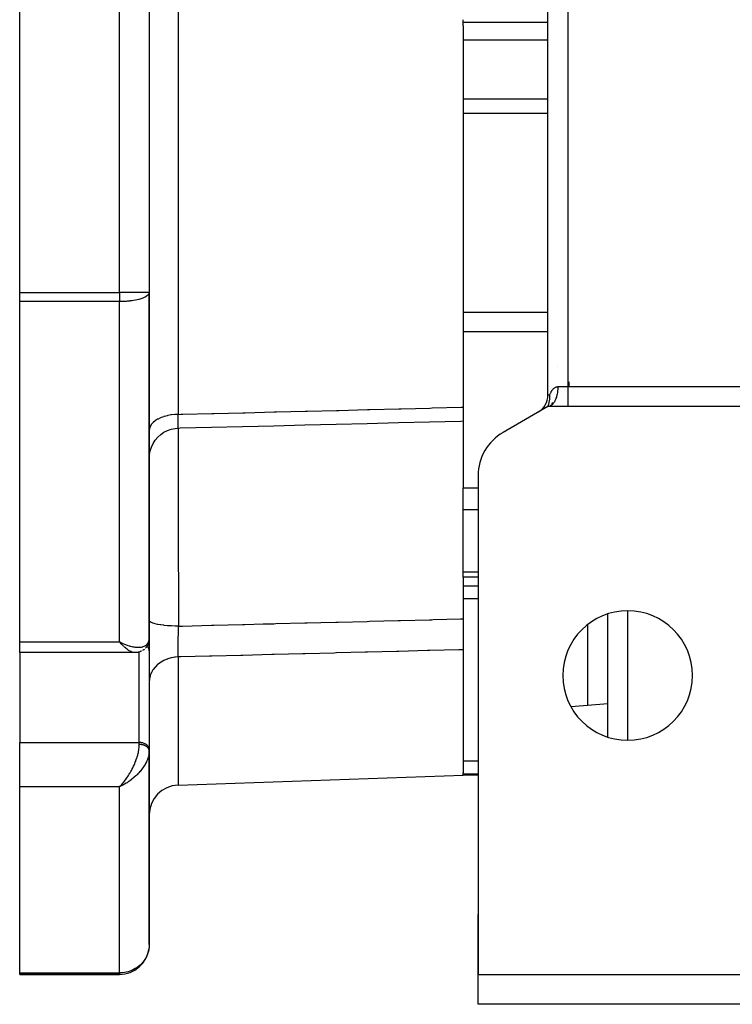
# Model space of a CAD drawing. Units: millimetres. Extents: x 24 to 1234, y -686 to 273.
# Drawn here: x 357 to 429, y -686 to -587 of the extents above; entities that cross this region are included whole.
import ezdxf

# ---------------------------------------------------------------- set-up
doc = ezdxf.new("R2010")
doc.units = ezdxf.units.MM
doc.linetypes.add('DASHED', pattern=[9.652, 8.128, -1.524])
doc.layers.add('nevidi', color=4, linetype='DASHED')

msp = doc.modelspace()

# ---------------------------------------------------------------- linework, layer by layer
at = {"color": 2}
for p, q in [((410, -624.651), (410, -540.96)), ((410, -624.651), (410, -540.96)), ((357, -614.349), (357, -551.262)), ((370, -551.262), (370, -614.349)), ((370, -551.262), (370, -614.349)), ((401.5, -587.23), (401.5, -586.984)), ((401.5, -587.588), (401.5, -587.23)), ((401.5, -587.588), (401.5, -625.878)), ((357, -615.277), (357, -614.349)), ((370, -614.349), (369.997, -614.388)), ((370, -614.349), (369.998, -614.349)), ((370, -649.045), (370, -614.349)), ((370, -614.349), (370, -649.045)), ((357, -649.415), (357, -615.277)), ((412.133, -623.784), (412.133, -623.329)), ((410, -624.651), (410.001, -624.651)), ((410.416, -625.623), (410.383, -625.516)), ((410.519, -625.513), (410.464, -625.399)), ((410.689, -625.251), (410.646, -625.328)), ((401.5, -625.878), (401.5, -627.26)), ((410, -625.805), (405.5, -628.404)), ((409.262, -626.201), (409.336, -626.14)), ((410, -625.805), (410.051, -625.756)), ((410, -625.805), (410.026, -625.761)), ((410, -625.805), (410.077, -625.771)), ((410, -625.805), (410.006, -625.789)), ((436, -625.805), (410, -625.805)), ((410.474, -625.565), (410.451, -625.589)), ((401.5, -627.26), (401.5, -627.452)), ((401.5, -627.452), (401.5, -633.98)), ((403, -632.734), (403, -682.805)), ((401.5, -636.159), (401.5, -633.98)), ((401.5, -642.416), (401.5, -636.159)), ((401.5, -642.926), (401.5, -642.416)), ((401.5, -642.926), (401.5, -647.124)), ((403, -642.926), (401.5, -642.926)), ((401.5, -647.124), (401.5, -650.22)), ((416.002, -658.984), (416.002, -646.627)), ((370, -649.082), (370, -650.334)), ((370, -650.334), (370, -649.082)), ((357, -650.512), (357, -649.415)), ((367.255, -649.546), (367, -649.415)), ((367.253, -649.548), (367, -649.415)), ((367.251, -649.55), (367, -649.415)), ((367.248, -649.552), (367, -649.415)), ((367.246, -649.554), (367, -649.415)), ((367.243, -649.556), (367, -649.415)), ((367.241, -649.558), (367, -649.415)), ((367.239, -649.56), (367, -649.415)), ((367.236, -649.562), (367, -649.415)), ((367.234, -649.564), (367, -649.415)), ((367.231, -649.566), (367, -649.415)), ((367.229, -649.568), (367, -649.415)), ((367.227, -649.57), (367, -649.415)), ((367.224, -649.571), (367, -649.415)), ((367.222, -649.573), (367, -649.415)), ((367.219, -649.575), (367, -649.415)), ((367.217, -649.577), (367, -649.415)), ((367.215, -649.579), (367, -649.415)), ((367.212, -649.581), (367, -649.415)), ((367.21, -649.583), (367, -649.415)), ((367.207, -649.584), (367, -649.415)), ((367.205, -649.586), (367, -649.415)), ((367.202, -649.588), (367, -649.415)), ((367.2, -649.59), (367, -649.415)), ((367.198, -649.592), (367, -649.415)), ((367.195, -649.593), (367, -649.415)), ((367.193, -649.595), (367, -649.415)), ((367.19, -649.597), (367, -649.415)), ((367.188, -649.599), (367, -649.415)), ((367.186, -649.6), (367, -649.415)), ((367.183, -649.602), (367, -649.415)), ((367.181, -649.604), (367, -649.415)), ((367.178, -649.606), (367, -649.415)), ((367.176, -649.607), (367, -649.415)), ((367.173, -649.609), (367, -649.415)), ((401.5, -650.22), (401.5, -662.574)), ((368.536, -650.512), (357, -650.512)), ((357, -650.512), (357, -659.533)), ((368.549, -650.512), (368.536, -650.512)), ((369.999, -650.301), (369.999, -660.207)), ((370, -650.334), (369.999, -650.301)), ((415.998, -652.388), (416.002, -652.383)), ((416, -655.645), (412.336, -655.966)), ((357, -663.973), (357, -659.533)), ((370, -660.24), (369.999, -660.207)), ((370, -660.359), (369.999, -660.416)), ((370, -660.366), (369.999, -660.416)), ((370, -660.37), (369.999, -660.427)), ((370, -660.352), (370, -660.24)), ((370, -660.24), (370, -660.352)), ((370, -660.37), (370, -660.359)), ((370, -679.805), (370, -660.37)), ((370, -660.37), (370, -679.805)), ((372.895, -663.804), (401.5, -662.805)), ((372.895, -663.804), (401.5, -662.805)), ((401.5, -662.683), (401.5, -662.574)), ((401.5, -662.805), (401.5, -662.683)), ((403, -662.805), (401.5, -662.805)), ((357, -682.658), (357, -663.973)), ((367.178, -663.802), (367, -663.973)), ((367.181, -663.804), (367, -663.973)), ((367.183, -663.806), (367, -663.973)), ((367.186, -663.807), (367, -663.973)), ((367.188, -663.809), (367, -663.973)), ((367.19, -663.811), (367, -663.973)), ((367.193, -663.812), (367, -663.973)), ((367.195, -663.814), (367, -663.973)), ((367.198, -663.815), (367, -663.973)), ((367.2, -663.817), (367, -663.973)), ((367.202, -663.819), (367, -663.973)), ((367.205, -663.82), (367, -663.973)), ((367.207, -663.822), (367, -663.973)), ((367.21, -663.823), (367, -663.973)), ((367.212, -663.825), (367, -663.973)), ((367.215, -663.826), (367, -663.973)), ((367.217, -663.828), (367, -663.973)), ((367.219, -663.829), (367, -663.973)), ((367.222, -663.831), (367, -663.973)), ((367.224, -663.832), (367, -663.973)), ((367.227, -663.834), (367, -663.973)), ((367.229, -663.835), (367, -663.973)), ((367.231, -663.837), (367, -663.973)), ((367.234, -663.838), (367, -663.973)), ((367.236, -663.84), (367, -663.973)), ((367.239, -663.841), (367, -663.973)), ((367.241, -663.842), (367, -663.973)), ((367.243, -663.844), (367, -663.973)), ((367.246, -663.845), (367, -663.973)), ((367.248, -663.847), (367, -663.973)), ((367.251, -663.848), (367, -663.973)), ((367.253, -663.849), (367, -663.973)), ((367.255, -663.851), (367, -663.973)), ((367.258, -663.852), (367, -663.973)), ((367, -663.973), (367.066, -663.908)), ((367.176, -663.801), (367.066, -663.908)), ((367.088, -663.886), (367.173, -663.798)), ((403, -682.805), (403, -676.805)), ((403, -682.805), (403, -676.805)), ((403, -676.805), (403, -682.805)), ((403, -682.805), (403, -676.805)), ((357, -682.805), (357, -682.658)), ((367, -682.805), (357, -682.805)), ((367, -682.805), (357, -682.805)), ((357, -682.805), (367, -682.805)), ((367, -682.805), (357, -682.805)), ((367, -682.804), (367, -682.805)), ((403, -685.805), (403, -682.805)), ((403, -682.805), (533, -682.805)), ((533, -685.805), (403, -685.805))]:
    msp.add_line(p, q, dxfattribs=at)
for points in [[(410.014, -625.771), (410.027, -625.737), (410.035, -625.715), (410.046, -625.682), (410.055, -625.658), (410.055, -625.655), (410.066, -625.623), (410.076, -625.591), (410.085, -625.56), (410.091, -625.539), (410.096, -625.522), (410.104, -625.493), (410.115, -625.449), (410.121, -625.422), (410.133, -625.369), (410.135, -625.358), (410.138, -625.346), (410.15, -625.283), (410.153, -625.264), (410.165, -625.19), (410.167, -625.176), (410.177, -625.09), (410.178, -625.083), (410.18, -625.057), (410.185, -624.997), (410.186, -624.983), (410.186, -624.981), (410.19, -624.876), (410.19, -624.864), (410.19, -624.761), (410.189, -624.757), (410.189, -624.738), (410.185, -624.651)], [(410.616, -625.379), (410.587, -625.422), (410.553, -625.47), (410.519, -625.513)], [(409, -626.383), (409.08, -626.334), (409.137, -626.295)], [(409.509, -625.964), (409.489, -625.986), (409.478, -625.998)], [(372.93, -627.969), (373.117, -627.964), (376.243, -627.886), (379.369, -627.809), (382.495, -627.731), (385.621, -627.653), (388.747, -627.575), (391.873, -627.498), (394.999, -627.42), (398.125, -627.342), (401.251, -627.265), (401.5, -627.259)], [(370, -630.972), (370.018, -630.645), (370.087, -630.253), (370.208, -629.873), (370.378, -629.513), (370.594, -629.179), (370.853, -628.876), (371.149, -628.61), (371.478, -628.386), (371.834, -628.207), (372.21, -628.077), (372.6, -627.998), (372.927, -627.972)], [(372.93, -627.969), (372.927, -627.972), (372.927, -627.972)], [(369.999, -649.092), (369.999, -649.105), (369.997, -649.14), (369.994, -649.174)], [(369.51, -650.167), (369.484, -650.19), (369.457, -650.213), (369.429, -650.234), (369.4, -650.255), (369.37, -650.273), (369.34, -650.291)], [(369.734, -649.922), (369.713, -649.952), (369.692, -649.981), (369.668, -650.01), (369.644, -650.037), (369.618, -650.063)], [(369.836, -649.753), (369.753, -649.89), (369.734, -649.922)], [(369.972, -649.351), (369.966, -649.386), (369.958, -649.422), (369.948, -649.457), (369.895, -649.618), (369.883, -649.653), (369.869, -649.687), (369.854, -649.721), (369.836, -649.753), (369.818, -649.785)], [(369.22, -650.358), (369.19, -650.374), (369.16, -650.388), (369.13, -650.401), (369.099, -650.412), (369.067, -650.423), (368.912, -650.468), (368.883, -650.476), (368.853, -650.482), (368.823, -650.488), (368.793, -650.492), (368.763, -650.495), (368.614, -650.509), (368.587, -650.511), (368.56, -650.512), (368.549, -650.512)], [(370, -679.805), (369.996, -679.946), (369.981, -680.129)]]:
    msp.add_lwpolyline(points, dxfattribs=at)
for centre, radius, start, end in [((367, -614.349), 3, 359.2485, 0), ((423.85, -616.29), 14, 203.07197, 203.08667), ((408, -624.651), 2, 302.0574, 360), ((408, -624.651), 2, 333.88882, 334.32612), ((408, -624.651), 2, 341.66482, 342.959), ((408, -624.651), 2, 349.44432, 350.13859), ((408, -624.651), 2, 357.21889, 359.43609), ((408, -624.651), 2, 326.11148, 326.27182), ((408, -632.734), 5, 120, 180), ((418, -652.805), 6.5, 0, 180), ((418, -652.805), 6.5, 180, 0), ((373, -666.803), 3, 92, 180), ((405, -676.805), 2, 177.30659, 180), ((367, -679.805), 3, 270, 352.79298)]:
    msp.add_arc(centre, radius, start, end, dxfattribs=at)
at = {"layer": 'nevidi', "color": 7, "linetype": 'Continuous'}
for p, q in [((372.895, -539.015), (372.895, -626.596)), ((411.99, -541.795), (411.99, -623.815)), ((367, -614.349), (367, -551.262)), ((401.5, -587.23), (410, -587.23)), ((401.5, -588.999), (410, -588.999)), ((401.5, -594.927), (410, -594.927)), ((401.5, -596.372), (410, -596.372)), ((357, -614.349), (367, -614.349)), ((369.998, -614.349), (367, -614.349)), ((367, -614.349), (367, -615.277)), ((367, -615.277), (357, -615.277)), ((367, -649.415), (367, -615.277)), ((401.5, -616.353), (410, -616.353)), ((401.5, -618.272), (410, -618.272)), ((410.995, -623.815), (411.99, -623.815)), ((411.99, -623.815), (436, -623.815)), ((411.99, -623.815), (411.99, -625.805)), ((410.001, -624.651), (410.185, -624.651)), ((410.519, -625.513), (410.474, -625.565)), ((410.646, -625.328), (410.616, -625.379)), ((372.913, -627.932), (372.913, -627.938)), ((372.927, -627.972), (372.923, -627.971)), ((401.5, -633.98), (403, -633.98)), ((401.5, -636.159), (403, -636.159)), ((401.5, -642.416), (403, -642.416)), ((401.5, -643.815), (403, -643.815)), ((401.5, -645.084), (403, -645.084)), ((418, -646.32), (418, -659.291)), ((414, -655.82), (414, -647.7)), ((357, -649.415), (367, -649.415)), ((367.226, -649.627), (367.224, -649.627)), ((367.446, -649.627), (367.443, -649.627)), ((369, -659.533), (369, -650.442)), ((372.895, -650.947), (372.895, -663.804)), ((369.999, -655.147), (370, -655.147)), ((370, -655.88), (369.999, -655.88)), ((357, -659.533), (369, -659.533)), ((369, -659.728), (369, -659.533)), ((401.5, -661.37), (403, -661.37)), ((401.5, -662.683), (403, -662.683)), ((367, -663.973), (357, -663.973)), ((367, -682.658), (367, -663.973)), ((367.066, -663.908), (367.088, -663.886)), ((357, -682.658), (367, -682.658)), ((367, -682.658), (367, -682.804))]:
    msp.add_line(p, q, dxfattribs=at)
for points in [[(369.997, -614.388), (369.973, -614.473), (369.966, -614.488), (369.953, -614.512), (369.892, -614.595), (369.856, -614.633), (369.76, -614.713), (369.706, -614.75), (369.582, -614.822), (369.578, -614.824), (369.505, -614.859), (369.349, -614.926), (369.255, -614.961), (369.078, -615.018), (369.057, -615.024), (368.956, -615.053), (368.77, -615.098), (368.623, -615.129), (368.604, -615.133), (368.43, -615.165), (368.287, -615.187), (368.189, -615.201), (368.064, -615.217), (368.009, -615.223), (367.773, -615.246), (367.679, -615.253), (367.672, -615.253), (367.571, -615.26), (367.397, -615.269), (367.281, -615.273), (367.25, -615.274), (367.128, -615.276), (367.029, -615.277), (367, -615.277)], [(410.185, -624.651), (410.198, -624.614), (410.206, -624.593), (410.23, -624.534), (410.254, -624.477), (410.28, -624.422), (410.28, -624.42), (410.309, -624.364), (410.324, -624.336), (410.339, -624.309), (410.371, -624.255), (410.406, -624.202), (410.41, -624.195), (410.433, -624.163), (410.443, -624.149), (410.482, -624.1), (410.523, -624.053), (410.568, -624.008), (410.611, -623.969), (410.63, -623.954), (410.669, -623.925), (410.728, -623.889), (410.787, -623.86), (410.796, -623.856), (410.813, -623.849), (410.851, -623.836), (410.922, -623.821), (410.995, -623.815)], [(410.995, -623.815), (410.994, -623.89), (410.992, -623.969), (410.986, -624.082), (410.983, -624.124), (410.976, -624.201), (410.959, -624.343), (410.958, -624.353), (410.947, -624.429), (410.92, -624.575), (410.915, -624.595), (410.904, -624.647), (410.869, -624.786), (410.855, -624.834), (410.849, -624.854), (410.805, -624.984), (410.782, -625.047), (410.779, -625.053), (410.731, -625.166), (410.704, -625.223), (410.689, -625.251)], [(372.895, -626.596), (373.151, -626.59), (373.383, -626.584), (376.277, -626.511), (376.509, -626.505), (379.403, -626.433), (379.635, -626.427), (382.529, -626.354), (382.761, -626.349), (385.656, -626.276), (385.887, -626.27), (388.782, -626.198), (389.013, -626.192), (391.908, -626.119), (392.139, -626.113), (395.034, -626.041), (395.265, -626.035), (398.16, -625.962), (398.391, -625.956), (401.286, -625.884), (401.5, -625.878)], [(409.503, -625.971), (409.496, -625.978), (409.49, -625.985), (409.489, -625.986), (409.484, -625.992)], [(410.451, -625.589), (410.416, -625.623), (410.353, -625.676), (410.344, -625.683), (410.307, -625.709), (410.232, -625.751), (410.225, -625.754), (410.193, -625.768), (410.116, -625.792), (410.093, -625.797), (410.077, -625.8), (410, -625.805)], [(372.895, -626.596), (372.63, -626.608), (372.572, -626.612), (372.564, -626.612), (372.243, -626.648), (372.185, -626.656), (372.177, -626.657), (371.869, -626.715), (371.812, -626.728), (371.805, -626.729), (371.514, -626.808), (371.46, -626.825), (371.453, -626.827), (371.185, -626.926), (371.135, -626.947), (371.129, -626.949), (370.887, -627.066), (370.842, -627.09), (370.837, -627.093), (370.626, -627.225), (370.587, -627.254), (370.582, -627.257), (370.406, -627.402), (370.373, -627.434), (370.369, -627.437), (370.231, -627.593), (370.205, -627.627), (370.203, -627.631), (370.103, -627.795), (370.086, -627.831), (370.084, -627.835), (370.026, -628.004), (370.018, -628.042), (370.017, -628.046), (370, -628.217)], [(372.922, -627.97), (372.92, -627.966), (372.92, -627.964), (372.919, -627.96), (372.918, -627.957), (372.915, -627.937), (372.914, -627.932), (372.912, -627.914), (372.911, -627.908), (372.911, -627.905), (372.91, -627.898), (372.908, -627.862), (372.907, -627.853), (372.905, -627.813), (372.905, -627.808), (372.904, -627.803), (372.904, -627.798), (372.902, -627.745), (372.901, -627.733), (372.9, -627.672), (372.899, -627.664), (372.899, -627.657), (372.899, -627.65), (372.898, -627.588), (372.897, -627.572), (372.896, -627.496), (372.896, -627.478), (372.896, -627.469), (372.895, -627.451), (372.895, -627.394), (372.894, -627.376), (372.894, -627.285), (372.894, -627.265), (372.894, -627.232), (372.893, -627.211), (372.893, -627.167), (372.893, -627.145), (372.893, -627.04), (372.893, -627.017), (372.893, -626.956), (372.893, -626.932), (372.893, -626.906), (372.894, -626.882), (372.894, -626.766), (372.894, -626.74), (372.895, -626.647), (372.895, -626.621), (372.895, -626.62), (372.895, -626.596)], [(372.912, -627.974), (372.911, -628.023), (372.911, -628.027), (372.91, -628.098), (372.906, -628.494), (372.906, -628.518), (372.905, -628.595), (372.905, -628.643), (372.902, -629.132), (372.901, -629.263), (372.901, -629.39), (372.9, -629.565), (372.899, -629.934), (372.898, -630.093), (372.897, -630.568), (372.897, -630.794), (372.897, -630.882), (372.896, -631.066), (372.895, -631.974), (372.895, -632.041), (372.895, -632.184), (372.895, -632.313), (372.895, -633.208), (372.896, -633.44), (372.896, -633.777), (372.896, -634.09), (372.897, -634.559), (372.897, -634.812), (372.898, -635.731), (372.899, -636.019), (372.899, -636.074), (372.899, -636.289), (372.902, -637.557), (372.903, -637.839), (372.903, -637.84), (372.904, -638.203), (372.906, -639.165), (372.907, -639.459), (372.909, -640.037), (372.91, -640.409), (372.911, -640.842), (372.912, -641.146), (372.916, -642.258), (372.918, -642.553), (372.918, -642.629), (372.919, -642.86), (372.925, -644.277), (372.925, -644.438), (372.926, -644.586), (372.927, -644.798), (372.932, -646.013), (372.934, -646.323), (372.935, -646.527), (372.936, -646.868), (372.941, -647.74), (372.941, -647.849)], [(372.941, -647.849), (372.614, -647.845), (372.606, -647.845), (372.589, -647.844), (372.222, -647.83), (372.215, -647.83), (372.197, -647.829), (371.844, -647.805), (371.837, -647.805), (371.821, -647.803), (371.487, -647.771), (371.48, -647.771), (371.465, -647.769), (371.156, -647.729), (371.15, -647.728), (371.136, -647.726), (370.858, -647.678), (370.853, -647.677), (370.84, -647.674), (370.598, -647.62), (370.593, -647.619), (370.583, -647.616), (370.381, -647.556), (370.377, -647.555), (370.368, -647.552), (370.21, -647.487), (370.207, -647.486), (370.2, -647.483), (370.088, -647.415), (370.086, -647.413), (370.082, -647.41), (370.018, -647.34), (370.017, -647.338), (370.015, -647.335), (370, -647.277)], [(372.941, -647.849), (373.105, -647.845), (373.337, -647.839), (376.231, -647.766), (376.463, -647.76), (379.357, -647.686), (379.589, -647.681), (381.432, -647.634), (382.483, -647.607), (382.715, -647.601), (385.609, -647.528), (385.841, -647.522), (387.212, -647.487), (388.735, -647.448), (388.967, -647.442), (391.861, -647.369), (392.093, -647.363), (394.987, -647.289), (395.219, -647.283), (398.113, -647.21), (398.345, -647.204), (398.501, -647.2), (401.239, -647.13), (401.472, -647.124), (401.5, -647.124)], [(372.895, -650.947), (372.895, -650.931), (372.894, -650.866), (372.894, -650.847), (372.894, -650.757), (372.894, -650.737), (372.893, -650.717), (372.893, -650.696), (372.893, -650.641), (372.893, -650.62), (372.893, -650.517), (372.893, -650.495), (372.893, -650.447), (372.893, -650.422), (372.894, -650.386), (372.894, -650.361), (372.894, -650.246), (372.894, -650.22), (372.895, -650.141), (372.895, -650.115), (372.895, -650.1), (372.896, -650.073), (372.897, -649.949), (372.897, -649.921), (372.899, -649.807), (372.899, -649.793), (372.899, -649.779), (372.899, -649.764), (372.901, -649.631), (372.901, -649.602), (372.904, -649.465), (372.904, -649.448), (372.904, -649.435), (372.904, -649.42), (372.906, -649.294), (372.907, -649.264), (372.91, -649.121), (372.91, -649.09), (372.911, -649.071), (372.911, -649.044), (372.913, -648.946), (372.914, -648.915), (372.917, -648.77), (372.918, -648.738), (372.919, -648.683), (372.92, -648.657), (372.921, -648.592), (372.922, -648.56), (372.926, -648.412), (372.927, -648.38), (372.929, -648.289), (372.93, -648.266), (372.93, -648.232), (372.931, -648.2), (372.935, -648.054), (372.936, -648.022), (372.94, -647.899), (372.941, -647.878), (372.941, -647.877), (372.941, -647.849)], [(367, -649.415), (367.099, -649.466), (367.259, -649.544), (367.281, -649.554), (367.357, -649.589), (367.516, -649.657), (367.612, -649.696), (367.679, -649.721), (367.769, -649.754), (367.865, -649.787), (368.02, -649.835), (368.064, -649.848), (368.113, -649.861), (368.263, -649.898), (368.353, -649.917), (368.43, -649.932), (368.499, -649.943), (368.583, -649.954), (368.723, -649.968), (368.77, -649.971), (368.805, -649.972), (368.939, -649.973), (369.016, -649.969), (369.078, -649.964), (369.14, -649.957), (369.212, -649.946), (369.324, -649.92), (369.349, -649.913), (369.39, -649.901), (369.49, -649.862), (369.548, -649.834), (369.577, -649.818), (369.636, -649.782), (369.686, -649.746), (369.758, -649.682), (369.76, -649.681), (369.799, -649.638), (369.858, -649.561), (369.889, -649.51), (369.892, -649.504), (369.931, -649.422), (369.952, -649.364), (369.973, -649.29), (369.979, -649.265), (369.99, -649.201), (369.999, -649.092), (370, -649.045)], [(367.405, -649.848), (367.344, -649.788), (367.279, -649.722), (367.185, -649.623), (367.173, -649.61), (367.107, -649.537), (367, -649.415)], [(368.504, -650.511), (368.426, -650.502), (368.377, -650.491), (368.356, -650.486), (368.292, -650.466), (368.239, -650.446), (368.153, -650.408), (368.149, -650.406), (368.094, -650.378), (367.999, -650.324), (367.942, -650.288), (367.931, -650.281), (367.843, -650.22), (367.782, -650.175), (367.692, -650.105), (367.68, -650.095), (367.616, -650.042), (367.513, -649.95), (367.448, -649.89), (367.442, -649.885)], [(369.999, -650.301), (369.991, -650.24), (369.984, -650.207), (369.964, -650.147), (369.951, -650.115), (369.92, -650.057), (369.901, -650.027), (369.859, -649.972), (369.834, -649.944), (369.783, -649.894), (369.761, -649.876)], [(401.5, -650.22), (401.286, -650.225), (401.054, -650.231), (398.16, -650.305), (397.928, -650.311), (395.034, -650.384), (394.802, -650.39), (391.908, -650.464), (391.676, -650.47), (388.782, -650.543), (388.55, -650.549), (385.656, -650.623), (385.424, -650.628), (382.529, -650.702), (382.298, -650.708), (379.403, -650.781), (379.172, -650.787), (376.277, -650.861), (376.046, -650.867), (373.151, -650.94), (372.92, -650.946), (372.895, -650.947)], [(372.895, -650.947), (372.63, -650.964), (372.579, -650.97), (372.572, -650.971), (372.243, -651.027), (372.192, -651.038), (372.185, -651.04), (371.869, -651.131), (371.819, -651.149), (371.812, -651.151), (371.514, -651.276), (371.467, -651.299), (371.46, -651.303), (371.185, -651.459), (371.141, -651.488), (371.135, -651.492), (370.887, -651.677), (370.847, -651.711), (370.842, -651.716), (370.626, -651.926), (370.591, -651.964), (370.587, -651.97), (370.406, -652.201), (370.377, -652.244), (370.373, -652.25), (370.231, -652.498), (370.208, -652.545), (370.205, -652.551), (370.103, -652.812), (370.088, -652.862), (370.086, -652.868), (370.026, -653.138), (370.018, -653.189), (370.018, -653.196), (370, -653.469)], [(367.173, -663.798), (367.238, -663.728), (367.344, -663.608), (367.347, -663.604), (367.408, -663.531), (367.513, -663.402), (367.576, -663.319), (367.6, -663.288), (367.68, -663.18), (367.742, -663.092), (367.843, -662.944), (367.843, -662.943), (367.902, -662.854), (367.999, -662.699), (368.056, -662.604), (368.073, -662.576), (368.149, -662.443), (368.203, -662.344), (368.283, -662.193), (368.292, -662.176), (368.344, -662.073), (368.426, -661.901), (368.472, -661.801), (368.474, -661.796), (368.549, -661.624), (368.593, -661.517), (368.636, -661.407), (368.66, -661.343), (368.699, -661.236), (368.757, -661.064), (368.772, -661.016), (368.79, -660.959), (368.839, -660.789), (368.866, -660.686), (368.878, -660.637), (368.905, -660.521), (368.926, -660.421), (368.952, -660.275), (368.954, -660.262), (368.968, -660.167), (368.986, -660.016), (368.992, -659.937), (368.993, -659.926), (368.999, -659.785), (369, -659.728)], [(369.999, -660.207), (369.991, -660.145), (369.984, -660.112), (369.964, -660.052), (369.951, -660.02), (369.92, -659.963), (369.901, -659.932), (369.859, -659.878), (369.834, -659.85), (369.783, -659.8), (369.753, -659.774), (369.693, -659.73), (369.658, -659.707), (369.59, -659.669), (369.551, -659.65), (369.477, -659.618), (369.435, -659.603), (369.355, -659.579), (369.31, -659.568), (369.226, -659.551), (369.18, -659.544), (369.094, -659.536), (369.047, -659.533), (369, -659.533)], [(370, -660.359), (370, -660.352), (369.998, -660.331), (369.997, -660.324), (369.995, -660.303), (369.993, -660.296), (369.991, -660.284), (369.989, -660.275), (369.987, -660.268), (369.982, -660.247), (369.979, -660.24), (369.972, -660.22), (369.97, -660.213), (369.964, -660.2), (369.961, -660.193), (369.958, -660.186), (369.948, -660.166), (369.944, -660.159), (369.933, -660.139), (369.929, -660.132), (369.92, -660.119), (369.916, -660.113), (369.912, -660.107), (369.898, -660.087), (369.893, -660.081), (369.878, -660.062), (369.872, -660.056), (369.859, -660.042), (369.856, -660.038), (369.85, -660.032), (369.832, -660.014), (369.826, -660.008), (369.807, -659.991), (369.8, -659.985), (369.783, -659.971), (369.78, -659.969), (369.773, -659.963), (369.752, -659.947), (369.745, -659.942), (369.723, -659.926), (369.715, -659.921), (369.693, -659.907), (369.691, -659.906), (369.683, -659.901), (369.659, -659.887), (369.651, -659.883), (369.625, -659.869), (369.617, -659.865), (369.591, -659.852), (369.59, -659.852), (369.581, -659.848), (369.555, -659.836), (369.545, -659.832), (369.518, -659.821), (369.508, -659.817), (369.479, -659.807), (369.477, -659.806), (369.469, -659.803), (369.44, -659.794), (369.43, -659.791), (369.4, -659.782), (369.39, -659.779), (369.36, -659.771), (369.355, -659.77), (369.349, -659.769), (369.319, -659.762), (369.308, -659.759), (369.277, -659.753), (369.266, -659.751), (369.234, -659.746), (369.226, -659.745), (369.223, -659.744), (369.191, -659.74), (369.18, -659.739), (369.148, -659.735), (369.137, -659.734), (369.104, -659.732), (369.094, -659.731), (369.093, -659.731), (369.061, -659.729), (369.049, -659.729), (369.017, -659.728), (369.006, -659.728), (369, -659.728)], [(369.892, -661.026), (369.858, -661.13), (369.823, -661.224), (369.76, -661.374), (369.759, -661.377), (369.715, -661.471), (369.636, -661.625), (369.583, -661.72), (369.578, -661.728), (369.49, -661.872), (369.429, -661.966), (369.349, -662.082), (369.324, -662.117), (369.255, -662.208), (369.14, -662.354), (369.078, -662.428), (369.066, -662.443), (368.938, -662.586), (368.859, -662.67), (368.77, -662.761), (368.723, -662.807), (368.64, -662.886), (368.498, -663.015), (368.43, -663.074), (368.412, -663.089), (368.264, -663.211), (368.172, -663.282), (368.064, -663.362), (368.019, -663.394), (367.925, -663.46), (367.769, -663.563), (367.679, -663.62), (367.673, -663.623), (367.515, -663.716), (367.418, -663.77), (367.281, -663.841), (367.259, -663.853), (367.16, -663.901), (367, -663.973)], [(369.994, -660.512), (369.979, -660.653), (369.973, -660.689), (369.964, -660.741), (369.931, -660.888), (369.906, -660.979)], [(369.981, -680.129), (369.973, -680.187), (369.946, -680.345), (369.892, -680.562), (369.838, -680.732), (369.76, -680.924), (369.675, -681.097), (369.587, -681.25), (369.578, -681.265), (369.463, -681.434), (369.349, -681.58), (369.209, -681.736), (369.078, -681.863), (368.918, -682), (368.77, -682.109), (368.597, -682.221), (368.43, -682.314), (368.356, -682.35), (368.252, -682.398), (368.064, -682.473), (367.889, -682.53), (367.679, -682.584), (367.515, -682.616), (367.282, -682.646), (367.134, -682.656), (367, -682.658)]]:
    msp.add_lwpolyline(points, dxfattribs=at)

doc.saveas('drawing.dxf')
